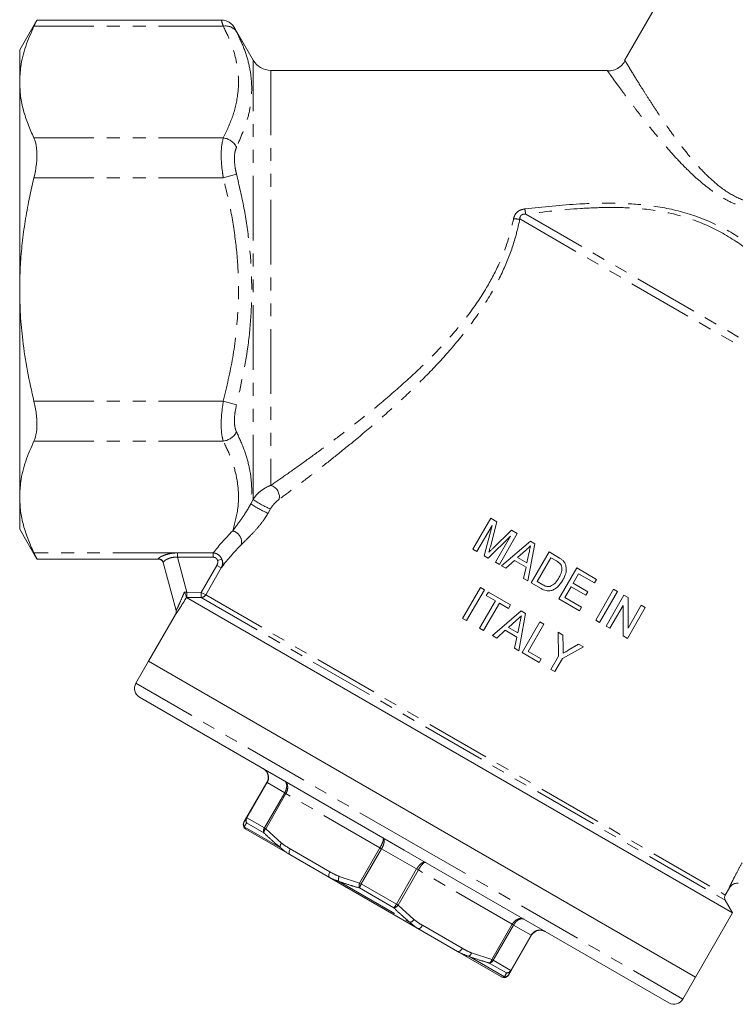
# Model space of a CAD drawing. Units: millimetres. Extents: x -37 to 599, y 11 to 357.
# Drawn here: x 467 to 537, y 201 to 297 of the extents above; entities that cross this region are included whole.
import ezdxf

# ---------------------------------------------------------------- set-up
doc = ezdxf.new("R2010")
doc.units = ezdxf.units.MM
doc.linetypes.add('PHANTOM', pattern=[12.7, 6.35, -1.27, 1.27, -1.27, 1.27, -1.27])

msp = doc.modelspace()

# ---------------------------------------------------------------- linework, layer by layer
at = {"color": 7, "linetype": 'Continuous', "lineweight": 15}
for p, q in [((539.342, 316.277), (525.995, 293.16)), ((468.311, 297.126), (466.614, 294.187)), ((486.412, 297.126), (468.31, 297.126)), ((489.537, 293.187), (487.713, 296.347)), ((466.614, 294.187), (466.614, 291.039)), ((524.316, 292.187), (491.269, 292.187)), ((524.315, 292.136), (524.316, 292.135)), ((466.614, 291.039), (466.614, 270.687)), ((466.614, 270.687), (466.614, 250.336)), ((466.614, 250.336), (466.614, 247.187)), ((511.113, 245.21), (512.863, 248.241)), ((512.982, 247.55), (511.501, 244.986)), ((512.213, 244.575), (512.982, 247.55)), ((513.444, 247.906), (512.816, 245.432)), ((512.863, 248.241), (513.444, 247.906)), ((466.614, 247.187), (468.311, 244.248)), ((514.808, 246.496), (512.615, 244.342)), ((513.089, 245.323), (514.886, 247.073)), ((513.328, 243.931), (514.808, 246.496)), ((515.466, 246.738), (513.716, 243.707)), ((514.886, 247.073), (515.466, 246.738)), ((513.924, 243.587), (516.745, 246)), ((517.181, 245.748), (516.501, 242.099)), ((516.745, 246), (517.181, 245.748)), ((511.501, 244.986), (511.113, 245.21)), ((512.615, 244.342), (512.213, 244.575)), ((516.256, 245.072), (515.497, 244.389)), ((516.409, 243.862), (516.607, 244.799)), ((516.825, 241.912), (518.575, 244.943)), ((518.575, 244.943), (519.498, 244.41)), ((468.311, 244.248), (480.225, 244.248)), ((481.966, 239.183), (480.701, 243.902)), ((513.716, 243.707), (513.328, 243.931)), ((514.338, 243.348), (513.924, 243.587)), ((515.181, 244.105), (514.338, 243.348)), ((516.321, 243.446), (515.181, 244.105)), ((515.497, 244.389), (516.409, 243.862)), ((516.087, 242.338), (516.321, 243.446)), ((518.762, 244.369), (517.416, 242.037)), ((519.303, 244.056), (518.762, 244.369)), ((519.545, 240.341), (521.295, 243.372)), ((521.482, 242.798), (520.943, 241.866)), ((521.295, 243.372), (523.238, 242.251)), ((523.036, 241.901), (521.482, 242.798)), ((516.501, 242.099), (516.087, 242.338)), ((517.792, 241.354), (516.825, 241.912)), ((517.416, 242.037), (517.966, 241.72)), ((520.741, 241.516), (520.136, 240.467)), ((522.179, 240.686), (520.741, 241.516)), ((520.943, 241.866), (522.381, 241.036)), ((523.238, 242.251), (523.036, 241.901)), ((510.096, 238.424), (511.846, 241.455)), ((512.235, 241.231), (510.485, 238.2)), ((511.846, 241.455), (512.235, 241.231)), ((512.422, 240.657), (512.624, 241.007)), ((513.315, 240.141), (512.422, 240.657)), ((512.624, 241.007), (514.8, 239.75)), ((522.381, 241.036), (522.179, 240.686)), ((523.159, 238.255), (524.909, 241.286)), ((525.298, 241.062), (523.548, 238.03)), ((524.17, 237.672), (525.92, 240.703)), ((524.909, 241.286), (525.298, 241.062)), ((525.92, 240.703), (526.33, 240.466)), ((482.993, 240.479), (482.991, 240.49)), ((482.993, 240.479), (536.6, 209.529)), ((511.767, 237.46), (513.315, 240.141)), ((513.704, 239.917), (512.156, 237.235)), ((514.598, 239.401), (513.704, 239.917)), ((514.8, 239.75), (514.598, 239.401)), ((521.566, 239.175), (519.545, 240.341)), ((520.136, 240.467), (521.768, 239.524)), ((525.85, 239.685), (524.558, 237.447)), ((525.858, 236.697), (525.85, 239.685)), ((526.33, 240.466), (526.338, 237.478)), ((526.338, 237.478), (527.629, 239.715)), ((527.629, 239.715), (528.018, 239.491)), ((481.914, 238.809), (479.268, 234.226)), ((513.025, 236.734), (515.845, 239.147)), ((516.281, 238.895), (515.601, 235.246)), ((515.845, 239.147), (516.281, 238.895)), ((521.768, 239.524), (521.566, 239.175)), ((528.018, 239.491), (526.268, 236.46)), ((510.485, 238.2), (510.096, 238.424)), ((515.357, 238.219), (514.597, 237.536)), ((515.509, 237.009), (515.708, 237.946)), ((515.925, 235.059), (517.675, 238.09)), ((518.064, 237.866), (516.516, 235.184)), ((517.675, 238.09), (518.064, 237.866)), ((523.548, 238.03), (523.159, 238.255)), ((524.558, 237.447), (524.17, 237.672)), ((512.156, 237.235), (511.767, 237.46)), ((513.438, 236.495), (513.025, 236.734)), ((514.281, 237.252), (513.438, 236.495)), ((515.421, 236.594), (514.281, 237.252)), ((514.597, 237.536), (515.509, 237.009)), ((519.463, 237.058), (519.931, 236.788)), ((519.504, 234.705), (519.463, 237.058)), ((519.931, 236.788), (519.952, 235.562)), ((526.268, 236.46), (525.858, 236.697)), ((515.187, 235.485), (515.421, 236.594)), ((520.462, 235.292), (521.482, 235.892)), ((521.482, 235.892), (521.95, 235.622)), ((515.601, 235.246), (515.187, 235.485)), ((517.596, 234.094), (515.925, 235.059)), ((516.516, 235.184), (517.798, 234.444)), ((521.95, 235.622), (519.892, 234.481)), ((479.268, 234.226), (478.018, 232.061)), ((479.268, 234.226), (532.961, 203.226)), ((517.798, 234.444), (517.596, 234.094)), ((518.762, 233.421), (519.504, 234.705)), ((519.892, 234.481), (519.151, 233.197)), ((519.151, 233.197), (518.762, 233.421)), ((478.384, 230.695), (504.364, 215.695)), ((488.879, 218.873), (490.874, 222.328)), ((488.658, 218.489), (488.879, 218.873)), ((488.79, 217.76), (488.807, 217.748)), ((493.132, 215.251), (488.807, 217.748)), ((504.364, 215.695), (530.345, 200.695)), ((497.039, 212.996), (493.132, 215.251)), ((505.69, 208.001), (497.039, 212.996)), ((535.879, 211.279), (536.289, 211.99)), ((536.6, 209.529), (535.879, 210.779)), ((532.961, 203.226), (536.6, 209.529)), ((509.596, 205.746), (505.69, 208.001)), ((516.855, 207.328), (514.86, 203.873)), ((513.922, 203.248), (509.596, 205.746)), ((514.86, 203.873), (514.638, 203.489)), ((531.711, 201.061), (532.961, 203.226))]:
    msp.add_line(p, q, dxfattribs=at)
at = {"color": 8, "linetype": 'PHANTOM', "lineweight": 0}
for p, q in [((486.602, 296.524), (468.02, 296.524)), ((489.537, 250.091), (489.537, 293.187)), ((491.269, 292.187), (491.269, 251.471)), ((486.602, 285.554), (468.02, 285.554)), ((486.602, 281.657), (468.02, 281.657)), ((486.602, 281.657), (487.901, 281.991)), ((515.718, 277.605), (556.373, 254.133)), ((516.288, 278.092), (555.167, 255.645)), ((486.602, 259.717), (468.02, 259.717)), ((486.602, 259.717), (487.901, 259.383)), ((486.602, 255.82), (468.02, 255.82)), ((489.308, 249.674), (489.537, 250.091)), ((491.228, 249.157), (490.999, 248.739)), ((482.116, 244.851), (468.02, 244.851)), ((485.623, 244.851), (482.116, 244.851)), ((482.116, 244.851), (482.116, 244.418)), ((485.623, 244.418), (482.116, 244.418)), ((482.116, 244.418), (483.037, 240.979)), ((485.623, 244.851), (485.623, 244.418)), ((480.225, 244.248), (480.218, 244.27)), ((484.441, 240.977), (485.967, 243.621)), ((486.399, 243.372), (485.967, 243.621)), ((486.457, 244.218), (486.04, 244.101)), ((486.485, 243.487), (486.399, 243.372)), ((486.399, 243.372), (484.872, 240.727)), ((482.78, 241.001), (483.037, 240.979)), ((483.037, 240.479), (483.037, 240.979)), ((483.037, 240.979), (484.441, 240.977)), ((484.44, 240.477), (484.441, 240.977)), ((484.872, 240.727), (484.441, 240.977)), ((484.872, 240.727), (535.879, 211.279)), ((483.037, 240.479), (482.993, 240.479)), ((484.44, 240.477), (535.879, 210.779)), ((481.916, 238.804), (481.914, 238.809)), ((478.018, 232.061), (504.864, 216.561)), ((490.908, 222.309), (488.914, 218.854)), ((490.908, 222.309), (490.874, 222.328)), ((492.628, 221.316), (490.908, 222.309)), ((490.633, 217.861), (492.628, 221.316)), ((492.757, 221.241), (490.763, 217.786)), ((492.757, 221.241), (492.628, 221.316)), ((501.981, 215.916), (492.757, 221.241)), ((488.914, 218.854), (488.879, 218.873)), ((490.59, 217.386), (488.896, 218.363)), ((488.914, 218.854), (490.633, 217.861)), ((488.665, 217.985), (492.173, 215.96)), ((490.763, 217.786), (490.633, 217.861)), ((490.763, 217.786), (492.325, 216.372)), ((504.864, 216.561), (531.711, 201.061)), ((493.166, 215.809), (497.073, 213.554)), ((499.986, 212.461), (501.981, 215.916)), ((502.145, 215.821), (500.15, 212.366)), ((502.145, 215.821), (501.981, 215.916)), ((505.584, 213.836), (502.145, 215.821)), ((503.589, 210.38), (505.584, 213.836)), ((505.748, 213.741), (503.753, 210.286)), ((505.584, 213.836), (505.748, 213.741)), ((514.972, 208.416), (505.748, 213.741)), ((497.923, 212.64), (504.94, 208.589)), ((497.98, 213.107), (499.986, 212.461)), ((503.346, 210.021), (499.96, 211.976)), ((500.15, 212.366), (499.986, 212.461)), ((500.15, 212.366), (503.589, 210.38)), ((503.589, 210.38), (503.753, 210.286)), ((503.753, 210.286), (505.316, 208.872)), ((506.156, 208.309), (510.063, 206.054)), ((512.977, 204.961), (514.972, 208.416)), ((515.101, 208.341), (513.106, 204.886)), ((515.101, 208.341), (514.972, 208.416)), ((516.82, 207.348), (515.101, 208.341)), ((514.826, 203.893), (516.82, 207.348)), ((516.855, 207.328), (516.82, 207.348)), ((510.689, 205.269), (514.198, 203.243)), ((510.971, 205.607), (512.977, 204.961)), ((513.106, 204.886), (512.977, 204.961)), ((513.106, 204.886), (514.826, 203.893)), ((514.41, 203.633), (512.717, 204.611)), ((514.86, 203.873), (514.826, 203.893))]:
    msp.add_line(p, q, dxfattribs=at)
at = {"color": 8, "linetype": 'PHANTOM', "lineweight": 0, "flags": 128}
for points in [[(484.44, 240.477), (483.44, 240.478), (483.037, 240.479)], [(493.166, 215.809), (493.121, 215.722), (493.087, 215.634), (493.063, 215.548), (493.053, 215.466), (493.054, 215.394), (493.069, 215.332), (493.095, 215.284), (493.132, 215.251)], [(497.073, 213.554), (497.028, 213.467), (496.993, 213.378), (496.97, 213.292), (496.959, 213.211), (496.961, 213.138), (496.975, 213.076), (497.002, 213.028), (497.039, 212.996)], [(505.69, 208.001), (505.737, 207.985), (505.792, 207.986), (505.852, 208.005), (505.916, 208.04), (505.981, 208.09), (506.044, 208.153), (506.103, 208.227), (506.156, 208.309)], [(509.596, 205.746), (509.644, 205.73), (509.698, 205.731), (509.759, 205.749), (509.823, 205.784), (509.888, 205.834), (509.951, 205.897), (510.01, 205.972), (510.063, 206.054)]]:
    msp.add_lwpolyline(points, dxfattribs=at)
at = {"color": 7, "linetype": 'Continuous', "lineweight": 15, "flags": 128}
msp.add_lwpolyline([(488.624, 218.431), (488.584, 218.342), (488.564, 218.265)], dxfattribs=at)
at = {"color": 8, "linetype": 'PHANTOM', "lineweight": 0}
for centre, radius, start, end in [((486.831, 295.254), 1.29, 33.87866, 100.19412), ((486.385, 283.84), 1.728, 28.67492, 82.78763), ((524.502, 279.736), 8.376, 187.86595, 191.31767), ((515.543, 280.034), 2.435, 259.47743, 274.12846), ((486.385, 257.535), 1.728, 277.21237, 331.32508), ((490.926, 250.338), 1.183, 348.64742, 73.14909), ((494.002, 256.166), 8.011, 234.1295, 247.98345), ((494.135, 256.417), 7.82, 233.9912, 248.18239), ((487.272, 245.902), 1.127, 346.86077, 77.12872), ((480.22, 243.773), 0.498, 15.10281, 90.27242), ((485.732, 243.824), 0.825, 335.8941, 28.57753), ((484.439, 240.977), 0.5, 270.13522, 330.03752), ((481.483, 239.054), 0.5, 329.98382, 14.99875), ((489.086, 218.243), 0.494, 150.1196, 211.46408), ((489.302, 218.632), 0.487, 150.30742, 213.55257), ((489.351, 218.593), 0.509, 149.19044, 206.79342), ((491.086, 217.58), 0.533, 148.16026, 201.33694), ((491.16, 217.377), 0.57, 134.1509, 179.12481), ((492.79, 215.966), 0.616, 138.88767, 180.64787), ((498.662, 212.786), 0.754, 154.78417, 191.14795), ((500.716, 212.178), 0.783, 158.81449, 194.93712), ((502.227, 211.113), 2.426, 148.90239, 159.16892), ((501.466, 211.553), 2.426, 320.83108, 331.09761), ((503.143, 210.777), 0.783, 285.06288, 321.18551), ((504.697, 209.302), 0.754, 288.85205, 325.21583), ((510.387, 205.807), 0.616, 299.35213, 341.11233), ((512.424, 205.1), 0.57, 300.87519, 345.8491), ((512.636, 205.137), 0.533, 278.66306, 331.83974), ((514.381, 204.141), 0.509, 273.20658, 330.80956), ((514.44, 204.119), 0.487, 266.44743, 329.69258), ((514.211, 203.737), 0.494, 268.53592, 329.8804)]:
    msp.add_arc(centre, radius, start, end, dxfattribs=at)
at = {"color": 7, "linetype": 'Continuous', "lineweight": 15}
for centre, radius, start, end in [((491.269, 294.187), 2, 210, 270), ((480.225, 243.748), 0.5, 15, 90.50067), ((481.481, 239.059), 0.5, 329.64061, 15), ((478.884, 231.561), 1, 150, 240), ((489.057, 218.182), 0.5, 151.32234, 237.63436), ((536.312, 211.029), 0.5, 150, 210), ((514.172, 203.681), 0.5, 240, 330), ((530.845, 201.561), 1, 240, 330)]:
    msp.add_arc(centre, radius, start, end, dxfattribs=at)
at = {"color": 8, "linetype": 'PHANTOM', "lineweight": 0}
for centre, major_axis, ratio, start_param, end_param in [((519.781, 243.263), (36.551, 6.152), 0.451416, 2.570877, 2.694444), ((519.781, 242.397), (35.687, 6.924), 0.453898, 2.552155, 2.675722)]:
    msp.add_ellipse(centre, major_axis=major_axis, ratio=ratio, start_param=start_param, end_param=end_param, dxfattribs=at)
at = {"color": 7, "linetype": 'Continuous', "lineweight": 15}
for points, knots in [([(468.02, 296.524), (468.046, 296.578), (468.099, 296.686), (468.165, 296.822), (468.22, 296.937), (468.263, 297.025), (468.292, 297.087), (468.309, 297.122), (468.31, 297.123), (468.31, 297.124)], [0, 0, 0, 0, 0.14519, 0.291322, 0.440505, 0.59078, 0.736008, 0.882287, 1, 1, 1, 1]), ([(487.712, 296.347), (487.707, 296.357), (487.687, 296.393), (487.623, 296.496), (487.504, 296.648), (487.298, 296.839), (486.966, 297.033), (486.64, 297.145), (486.432, 297.119), (486.408, 297.116)], [0, 0, 0, 0, 0.020489, 0.079214, 0.227454, 0.384448, 0.605168, 0.954791, 1, 1, 1, 1]), ([(466.614, 291.039), (466.637, 291.543), (466.69, 292.716), (467.143, 294.554), (467.727, 295.865), (468.02, 296.524)], [0, 0, 0, 0, 0.272734, 0.635034, 1, 1, 1, 1]), ([(526.039, 293.135), (526.032, 293.119), (525.951, 292.926), (525.659, 292.619), (525.182, 292.291), (524.706, 292.13), (524.416, 292.132), (524.315, 292.132)], [0, 0, 0, 0, 0.024798, 0.300826, 0.584059, 0.856637, 1, 1, 1, 1]), ([(468.02, 285.554), (467.814, 286), (467.402, 286.895), (466.964, 288.259), (466.67, 289.642), (466.633, 290.573), (466.614, 291.039)], [0, 0, 0, 0, 0.247936, 0.496555, 0.747734, 1, 1, 1, 1]), ([(468.02, 281.657), (468.114, 282.117), (468.304, 283.037), (468.333, 284.304), (468.206, 285.119), (468.062, 285.455), (468.02, 285.554)], [0, 0, 0, 0, 0.295283, 0.591023, 0.879478, 1, 1, 1, 1]), ([(466.614, 270.687), (466.625, 271.402), (466.647, 272.833), (466.822, 274.98), (467.098, 277.125), (467.487, 279.357), (467.835, 280.859), (468.02, 281.657)], [0, 0, 0, 0, 0.193382, 0.387287, 0.582655, 0.77845, 1, 1, 1, 1]), ([(468.02, 259.717), (467.794, 260.706), (467.34, 262.687), (466.913, 265.519), (466.659, 268.19), (466.629, 269.854), (466.614, 270.687)], [0, 0, 0, 0, 0.274385, 0.549719, 0.774465, 1, 1, 1, 1]), ([(468.02, 255.82), (468.114, 256.085), (468.304, 256.615), (468.333, 257.819), (468.206, 258.901), (468.062, 259.532), (468.02, 259.717)], [0, 0, 0, 0, 0.2952423, 0.5909839, 0.8794388, 1, 1, 1, 1]), ([(466.614, 250.336), (466.637, 250.839), (466.69, 252.012), (467.143, 253.85), (467.727, 255.162), (468.02, 255.82)], [0, 0, 0, 0, 0.272734, 0.635034, 1, 1, 1, 1]), ([(468.02, 244.851), (467.814, 245.297), (467.402, 246.191), (466.964, 247.556), (466.67, 248.939), (466.633, 249.869), (466.614, 250.336)], [0, 0, 0, 0, 0.247936, 0.496555, 0.747734, 1, 1, 1, 1]), ([(512.816, 245.432), (512.793, 245.346), (512.76, 245.217), (512.714, 245.046), (512.691, 244.96), (512.679, 244.917)], [0, 0, 0, 0, 0.499979, 0.749989, 1, 1, 1, 1]), ([(516.76, 245.524), (516.718, 245.487), (516.614, 245.392), (516.446, 245.241), (516.319, 245.129), (516.256, 245.072)], [0, 0, 0, 0, 0.25, 0.624999, 1, 1, 1, 1]), ([(516.607, 244.799), (516.62, 244.86), (516.652, 245.011), (516.703, 245.252), (516.741, 245.434), (516.76, 245.524)], [0, 0, 0, 0, 0.2500001, 0.6250002, 1, 1, 1, 1]), ([(468.311, 244.25), (468.31, 244.251), (468.309, 244.254), (468.291, 244.291), (468.262, 244.352), (468.219, 244.439), (468.165, 244.553), (468.099, 244.688), (468.046, 244.796), (468.02, 244.851)], [0, 0, 0, 0, 0.130476, 0.272443, 0.415394, 0.561401, 0.70844, 0.853742, 1, 1, 1, 1]), ([(512.679, 244.917), (512.747, 244.985), (512.849, 245.087), (512.985, 245.223), (513.054, 245.29), (513.089, 245.323)], [0, 0, 0, 0, 0.499958, 0.749973, 1, 1, 1, 1]), ([(519.498, 244.41), (519.538, 244.387), (519.618, 244.34), (519.773, 244.24), (519.879, 244.151), (519.95, 244.091)], [0, 0, 0, 0, 0.25021, 0.500493, 1, 1, 1, 1]), ([(519.708, 243.739), (519.68, 243.772), (519.624, 243.838), (519.487, 243.945), (519.377, 244.012), (519.303, 244.056)], [0, 0, 0, 0, 0.251247, 0.502132, 1, 1, 1, 1]), ([(519.54, 242.396), (519.597, 242.501), (519.744, 242.768), (519.851, 243.162), (519.824, 243.524), (519.743, 243.673), (519.708, 243.739)], [0, 0, 0, 0, 0.252102, 0.644626, 0.843267, 1, 1, 1, 1]), ([(520.218, 243.647), (520.245, 243.485), (520.307, 243.108), (520.153, 242.597), (519.989, 242.286), (519.924, 242.165)], [0, 0, 0, 0, 0.315926, 0.73339, 1, 1, 1, 1]), ([(519.95, 244.091), (519.98, 244.059), (520.041, 243.996), (520.142, 243.852), (520.187, 243.729), (520.218, 243.647)], [0, 0, 0, 0, 0.251264, 0.503135, 1, 1, 1, 1]), ([(519.924, 242.165), (519.764, 241.926), (519.52, 241.56), (519.056, 241.235), (518.674, 241.1), (518.231, 241.131), (517.955, 241.271), (517.792, 241.354)], [0, 0, 0, 0, 0.3291159, 0.5022559, 0.6453956, 0.7898193, 1, 1, 1, 1]), ([(517.966, 241.72), (518.024, 241.688), (518.171, 241.607), (518.408, 241.525), (518.611, 241.536), (518.704, 241.565), (518.72, 241.57)], [0, 0, 0, 0, 0.251884, 0.634099, 0.933791, 1, 1, 1, 1]), ([(518.72, 241.57), (518.869, 241.656), (519.115, 241.797), (519.364, 242.109), (519.481, 242.3), (519.54, 242.396)], [0, 0, 0, 0, 0.43147, 0.712955, 1, 1, 1, 1]), ([(482.991, 240.49), (482.991, 240.506), (482.989, 240.536), (482.955, 240.634), (482.9, 240.764), (482.838, 240.891), (482.795, 240.973), (482.781, 241), (482.78, 241.001)], [0, 0, 0, 0, 0.2037063, 0.4069528, 0.6244422, 0.8778643, 0.9939051, 1, 1, 1, 1]), ([(515.861, 238.671), (515.819, 238.634), (515.714, 238.539), (515.546, 238.389), (515.42, 238.276), (515.357, 238.219)], [0, 0, 0, 0, 0.2499996, 0.6249994, 1, 1, 1, 1]), ([(515.708, 237.946), (515.72, 238.007), (515.746, 238.127), (515.797, 238.369), (515.835, 238.551), (515.861, 238.671)], [0, 0, 0, 0, 0.25, 0.500001, 1, 1, 1, 1]), ([(519.952, 235.562), (519.953, 235.515), (519.955, 235.397), (519.958, 235.209), (519.961, 235.068), (519.962, 234.997)], [0, 0, 0, 0, 0.2499989, 0.6249987, 1, 1, 1, 1]), ([(519.962, 234.997), (520.004, 235.021), (520.087, 235.07), (520.254, 235.168), (520.379, 235.242), (520.462, 235.292)], [0, 0, 0, 0, 0.250004, 0.500002, 1, 1, 1, 1]), ([(490.874, 222.328), (490.875, 222.33), (490.931, 222.427), (491.01, 222.643), (491.014, 222.937), (490.941, 223.222), (490.792, 223.48), (490.614, 223.632), (490.514, 223.691), (490.508, 223.695)], [0, 0, 0, 0, 0.002962, 0.211427, 0.420874, 0.551339, 0.772485, 0.987373, 1, 1, 1, 1]), ([(536.331, 212.053), (536.338, 212.062), (536.36, 212.092), (536.454, 212.199), (536.65, 212.346), (536.902, 212.452), (537.075, 212.441), (537.129, 212.438)], [0, 0, 0, 0, 0.058399, 0.187864, 0.461668, 0.833911, 1, 1, 1, 1]), ([(518.221, 207.695), (518.215, 207.698), (518.114, 207.755), (517.893, 207.833), (517.595, 207.834), (517.312, 207.754), (517.059, 207.603), (516.912, 207.427), (516.856, 207.33), (516.855, 207.328)], [0, 0, 0, 0, 0.012627, 0.227515, 0.448661, 0.579126, 0.788573, 0.997038, 1, 1, 1, 1])]:
    msp.add_open_spline(points, degree=3, knots=knots, dxfattribs=at)
at = {"color": 8, "linetype": 'PHANTOM', "lineweight": 0}
for points, knots in [([(486.602, 296.524), (486.571, 296.614), (486.471, 296.908), (486.389, 297.15), (486.408, 297.095), (486.412, 297.082)], [0, 0, 0, 0, 0.255553, 0.826479, 1, 1, 1, 1]), ([(486.602, 285.554), (486.937, 286.267), (487.61, 287.701), (488.065, 289.714), (488.127, 291.554), (487.892, 293.215), (487.392, 294.877), (486.865, 295.975), (486.602, 296.524)], [0, 0, 0, 0, 0.198014, 0.397765, 0.546339, 0.694922, 0.847439, 1, 1, 1, 1]), ([(487.711, 296.346), (487.707, 296.355), (487.688, 296.392), (487.77, 296.229), (487.87, 296.034), (487.901, 295.973)], [0, 0, 0, 0, 0.173922, 0.743534, 1, 1, 1, 1]), ([(487.901, 295.973), (488.16, 295.431), (488.677, 294.348), (489.18, 292.673), (489.426, 290.96), (489.373, 289.242), (488.98, 287.133), (488.32, 285.625), (487.901, 284.669)], [0, 0, 0, 0, 0.148989, 0.297941, 0.450297, 0.602643, 0.747912, 1, 1, 1, 1]), ([(526.043, 293.133), (526.035, 293.147), (526.014, 293.182), (526.126, 292.996), (526.306, 292.697), (526.583, 292.241), (526.946, 291.647), (527.398, 290.915), (527.94, 290.051), (528.57, 289.066), (529.275, 287.991), (530.048, 286.852), (530.89, 285.663), (531.825, 284.422), (532.93, 283.074), (534.256, 281.66), (535.843, 280.334), (537.286, 279.557), (538.569, 279.139), (539.705, 278.935), (540.914, 278.929), (542.521, 279.098), (544.369, 279.555), (546.582, 280.351), (548.641, 281.233), (550.664, 282.194), (552.672, 283.212), (554.661, 284.267), (556.634, 285.349), (558.578, 286.441), (560.568, 287.579), (562.591, 288.754), (564.983, 290.159), (566.951, 291.329), (568.162, 292.055), (568.466, 292.237)], [0, 0, 0, 0, 0.017101, 0.042915, 0.068967, 0.09576, 0.122799, 0.150444, 0.178328, 0.206925, 0.235751, 0.263252, 0.290933, 0.319175, 0.347621, 0.381428, 0.415701, 0.446752, 0.457388, 0.478178, 0.49967, 0.51272, 0.552427, 0.586878, 0.62153, 0.656535, 0.691606, 0.727456, 0.763358, 0.799429, 0.835565, 0.876191, 0.916962, 0.979129, 1, 1, 1, 1]), ([(569.96, 289.614), (569.333, 289.303), (568.075, 288.677), (566.011, 287.661), (563.846, 286.605), (561.708, 285.577), (559.637, 284.597), (556.981, 283.365), (554.24, 282.14), (551.418, 280.966), (549.238, 280.122), (547.006, 279.352), (544.901, 278.757), (542.93, 278.37), (541.23, 278.214), (539.624, 278.279), (538.169, 278.555), (536.781, 279.053), (535.471, 279.746), (533.844, 280.873), (532.34, 282.238), (530.952, 283.69), (529.902, 284.877), (528.926, 286.045), (528.037, 287.154), (527.238, 288.182), (526.524, 289.122), (525.89, 289.973), (525.365, 290.686), (524.95, 291.256), (524.633, 291.694), (524.417, 291.995), (524.282, 292.182), (524.306, 292.149), (524.315, 292.136)], [0, 0, 0, 0, 0.039773, 0.079876, 0.120731, 0.161759, 0.196319, 0.230943, 0.300569, 0.336043, 0.371577, 0.407368, 0.443315, 0.470377, 0.497747, 0.519822, 0.542402, 0.564137, 0.586403, 0.610143, 0.656238, 0.683694, 0.711347, 0.739583, 0.768021, 0.795355, 0.822893, 0.851115, 0.879598, 0.905017, 0.930653, 0.957009, 0.983629, 1, 1, 1, 1]), ([(486.602, 281.657), (486.571, 281.855), (486.468, 282.498), (486.381, 283.579), (486.403, 284.762), (486.536, 285.291), (486.602, 285.554)], [0, 0, 0, 0, 0.127799, 0.413314, 0.708222, 1, 1, 1, 1]), ([(487.901, 284.669), (487.835, 284.487), (487.703, 284.122), (487.68, 283.306), (487.768, 282.564), (487.87, 282.127), (487.901, 281.991)], [0, 0, 0, 0, 0.292419, 0.586353, 0.871578, 1, 1, 1, 1]), ([(486.602, 259.717), (486.937, 261.145), (487.61, 264.011), (488.064, 268.034), (488.129, 271.714), (487.892, 275.033), (487.393, 278.361), (486.866, 280.556), (486.602, 281.657)], [0, 0, 0, 0, 0.198013, 0.397763, 0.545797, 0.694923, 0.847057, 1, 1, 1, 1]), ([(487.901, 281.991), (488.16, 280.888), (488.677, 278.678), (489.179, 275.284), (489.428, 271.83), (489.373, 268.398), (488.98, 264.218), (488.32, 261.26), (487.901, 259.383)], [0, 0, 0, 0, 0.148645, 0.29794, 0.449754, 0.602645, 0.747914, 1, 1, 1, 1]), ([(515.098, 277.64), (515.134, 277.766), (515.208, 278.022), (515.476, 278.327), (515.825, 278.522), (516.079, 278.567), (516.204, 278.59)], [0, 0, 0, 0, 0.256894, 0.518667, 0.764057, 1, 1, 1, 1]), ([(516.204, 278.59), (517.999, 278.783), (520.696, 279.074), (524.324, 279.186), (527.337, 279.093), (530.64, 278.648), (534.067, 277.579), (537.237, 275.907), (539.956, 273.934), (542.367, 271.841), (544.534, 269.743), (546.639, 267.546), (549.124, 264.811), (551.394, 262.187), (553.436, 259.76), (554.822, 258.089), (555.656, 257.072), (556.025, 256.621)], [0, 0, 0, 0, 0.108981, 0.163835, 0.218931, 0.290763, 0.364545, 0.435641, 0.508296, 0.568224, 0.62857, 0.690117, 0.7521, 0.853865, 0.905919, 0.958359, 1, 1, 1, 1]), ([(555.167, 255.645), (554.806, 256.112), (554.006, 257.146), (552.68, 258.84), (551.196, 260.711), (549.635, 262.645), (547.931, 264.705), (546.088, 266.861), (544.081, 269.093), (541.964, 271.28), (539.618, 273.448), (536.966, 275.487), (533.925, 277.173), (530.556, 278.261), (527.327, 278.692), (524.345, 278.763), (520.758, 278.623), (518.08, 278.305), (516.288, 278.092)], [0, 0, 0, 0, 0.042473, 0.094114, 0.145762, 0.198876, 0.251995, 0.312151, 0.372728, 0.434545, 0.496808, 0.567109, 0.638811, 0.709208, 0.782047, 0.836016, 0.890302, 1, 1, 1, 1]), ([(491.269, 251.471), (491.787, 251.83), (492.83, 252.553), (494.615, 253.821), (496.517, 255.206), (498.658, 256.815), (501.001, 258.655), (503.529, 260.768), (506.058, 263.064), (508.45, 265.5), (510.631, 268.09), (512.404, 270.678), (513.778, 273.318), (514.637, 275.618), (514.968, 277.068), (515.098, 277.64)], [0, 0, 0, 0, 0.069521, 0.139876, 0.212216, 0.285031, 0.373267, 0.462082, 0.552757, 0.644195, 0.727512, 0.812259, 0.881878, 0.953443, 1, 1, 1, 1]), ([(515.718, 277.605), (515.582, 277.01), (515.245, 275.525), (514.378, 273.13), (513.016, 270.391), (511.239, 267.656), (509.105, 264.972), (506.774, 262.443), (504.308, 260.045), (501.774, 257.776), (499.433, 255.807), (497.332, 254.114), (495.481, 252.666), (493.688, 251.298), (492.622, 250.504), (492.086, 250.105)], [0, 0, 0, 0, 0.047343, 0.1180837, 0.1907681, 0.2746301, 0.3600946, 0.4477777, 0.5362249, 0.6266842, 0.7177662, 0.7870352, 0.8566938, 0.9279472, 1, 1, 1, 1]), ([(516.288, 278.092), (516.211, 278.092), (516.09, 278.091), (515.946, 278.042), (515.851, 277.984), (515.783, 277.911), (515.73, 277.801), (515.714, 277.698), (515.717, 277.626), (515.718, 277.605)], [0, 0, 0, 0, 0.256221, 0.399939, 0.487738, 0.622671, 0.728801, 0.920319, 1, 1, 1, 1]), ([(486.602, 255.82), (486.571, 255.927), (486.468, 256.27), (486.381, 257.094), (486.403, 258.343), (486.536, 259.261), (486.602, 259.717)], [0, 0, 0, 0, 0.127799, 0.413314, 0.708222, 1, 1, 1, 1]), ([(487.901, 259.383), (487.835, 259.071), (487.703, 258.447), (487.68, 257.585), (487.768, 257.017), (487.87, 256.779), (487.901, 256.705)], [0, 0, 0, 0, 0.292419, 0.586353, 0.871578, 1, 1, 1, 1]), ([(487.901, 256.705), (488.16, 256.143), (488.677, 255.016), (489.179, 253.294), (489.427, 251.555), (489.392, 250.347), (489.314, 249.722), (489.308, 249.674)], [0, 0, 0, 0, 0.241638, 0.484335, 0.731125, 0.979665, 1, 1, 1, 1]), ([(487.523, 247), (487.726, 247.732), (488.08, 249.008), (488.125, 250.849), (487.893, 252.508), (487.393, 254.172), (486.866, 255.27), (486.602, 255.82)], [0, 0, 0, 0, 0.249004, 0.433605, 0.619566, 0.809278, 1, 1, 1, 1]), ([(489.537, 250.091), (489.616, 250.211), (489.8, 250.491), (490.294, 250.973), (490.818, 251.301), (491.181, 251.438), (491.269, 251.471)], [0, 0, 0, 0, 0.180991, 0.424705, 0.860024, 1, 1, 1, 1]), ([(487.523, 247), (487.588, 247.089), (487.804, 247.384), (488.186, 247.902), (488.643, 248.562), (489.026, 249.144), (489.234, 249.536), (489.308, 249.674)], [0, 0, 0, 0, 0.123443, 0.410486, 0.69681, 0.892656, 1, 1, 1, 1]), ([(492.086, 250.105), (492.043, 250.072), (491.871, 249.94), (491.625, 249.705), (491.371, 249.394), (491.269, 249.224), (491.228, 249.157)], [0, 0, 0, 0, 0.156658, 0.621288, 0.85002, 1, 1, 1, 1]), ([(490.999, 248.739), (490.884, 248.549), (490.588, 248.057), (489.992, 247.326), (489.309, 246.582), (488.757, 246.035), (488.457, 245.733), (488.369, 245.645)], [0, 0, 0, 0, 0.131274, 0.33955, 0.612644, 0.886958, 1, 1, 1, 1]), ([(480.218, 244.27), (480.234, 244.3), (480.265, 244.359), (480.564, 244.528), (480.987, 244.694), (481.52, 244.825), (481.916, 244.842), (482.116, 244.851)], [0, 0, 0, 0, 0.210474, 0.412232, 0.603841, 0.799944, 1, 1, 1, 1]), ([(482.116, 244.418), (481.963, 244.421), (481.659, 244.427), (481.254, 244.314), (480.944, 244.16), (480.73, 243.995), (480.711, 243.934), (480.701, 243.902)], [0, 0, 0, 0, 0.190997, 0.379791, 0.570849, 0.779039, 1, 1, 1, 1]), ([(485.623, 244.851), (485.716, 244.835), (485.907, 244.802), (486.155, 244.652), (486.348, 244.452), (486.422, 244.294), (486.457, 244.218)], [0, 0, 0, 0, 0.258184, 0.524356, 0.77344, 1, 1, 1, 1]), ([(486.04, 244.101), (486.025, 244.142), (485.994, 244.227), (485.9, 244.332), (485.771, 244.405), (485.672, 244.413), (485.623, 244.418)], [0, 0, 0, 0, 0.229982, 0.476118, 0.738529, 1, 1, 1, 1]), ([(485.967, 243.621), (485.989, 243.665), (486.039, 243.765), (486.067, 243.928), (486.055, 244.046), (486.041, 244.099), (486.04, 244.101)], [0, 0, 0, 0, 0.296076, 0.66842, 0.982493, 1, 1, 1, 1]), ([(486.457, 244.218), (486.459, 244.213), (486.495, 244.119), (486.537, 243.912), (486.513, 243.622), (486.434, 243.448), (486.399, 243.372)], [0, 0, 0, 0, 0.018383, 0.341142, 0.710676, 1, 1, 1, 1]), ([(481.966, 239.183), (481.972, 239.191), (481.979, 239.2), (482.025, 239.29), (482.111, 239.466), (482.319, 239.918), (482.558, 240.466), (482.722, 240.86), (482.78, 241.001)], [0, 0, 0, 0, 0.1361692, 0.1503612, 0.3050627, 0.5220644, 0.8290688, 1, 1, 1, 1]), ([(482.991, 240.49), (482.99, 240.488), (482.949, 240.419), (482.746, 240.082), (482.43, 239.571), (482.126, 239.101), (481.95, 238.842), (481.927, 238.817), (481.916, 238.804)], [0, 0, 0, 0, 0.0031126, 0.0819481, 0.4057072, 0.6443135, 0.8221462, 1, 1, 1, 1]), ([(490.508, 223.695), (490.514, 223.691), (490.618, 223.63), (490.803, 223.473), (490.961, 223.211), (491.042, 222.922), (491.043, 222.624), (490.965, 222.408), (490.909, 222.31), (490.908, 222.309)], [0, 0, 0, 0, 0.012619, 0.227477, 0.448708, 0.579223, 0.788673, 0.99704, 1, 1, 1, 1]), ([(492.601, 222.486), (492.605, 222.484), (492.681, 222.439), (492.809, 222.315), (492.905, 222.089), (492.935, 221.828), (492.901, 221.551), (492.814, 221.34), (492.758, 221.243), (492.757, 221.241)], [0, 0, 0, 0, 0.012627, 0.227515, 0.448661, 0.579126, 0.788573, 0.997038, 1, 1, 1, 1]), ([(492.628, 221.316), (492.629, 221.317), (492.685, 221.415), (492.777, 221.622), (492.83, 221.889), (492.827, 222.134), (492.765, 222.341), (492.665, 222.448), (492.604, 222.484), (492.601, 222.486)], [0, 0, 0, 0, 0.00296, 0.211327, 0.420777, 0.551292, 0.772523, 0.987381, 1, 1, 1, 1]), ([(488.896, 218.363), (488.86, 218.304), (488.77, 218.157), (488.704, 218.049), (488.665, 217.985)], [0, 0, 0, 0, 0.407397, 1, 1, 1, 1]), ([(488.665, 217.985), (488.695, 217.898), (488.729, 217.8), (488.784, 217.764), (488.79, 217.76)], [0, 0, 0, 0, 0.884359, 1, 1, 1, 1]), ([(492.173, 215.96), (491.952, 216.145), (491.408, 216.601), (490.894, 217.094), (490.59, 217.386)], [0, 0, 0, 0, 0.407409, 1, 1, 1, 1]), ([(501.981, 215.916), (501.982, 215.917), (502.038, 216.015), (502.143, 216.215), (502.242, 216.455), (502.305, 216.662), (502.325, 216.821), (502.297, 216.887), (502.273, 216.902), (502.271, 216.903)], [0, 0, 0, 0, 0.002962, 0.211427, 0.420874, 0.551339, 0.772485, 0.987373, 1, 1, 1, 1]), ([(502.271, 216.903), (502.274, 216.901), (502.317, 216.876), (502.38, 216.789), (502.403, 216.605), (502.375, 216.378), (502.3, 216.124), (502.202, 215.92), (502.146, 215.823), (502.145, 215.821)], [0, 0, 0, 0, 0.012619, 0.227477, 0.448708, 0.579223, 0.788673, 0.99704, 1, 1, 1, 1]), ([(493.132, 215.251), (493.086, 215.278), (492.745, 215.476), (492.438, 215.736), (492.173, 215.96)], [0, 0, 0, 0, 0.137015, 1, 1, 1, 1]), ([(492.325, 216.372), (492.56, 216.201), (492.833, 216.002), (493.125, 215.833), (493.166, 215.809)], [0, 0, 0, 0, 0.859121, 1, 1, 1, 1]), ([(505.584, 213.836), (505.585, 213.837), (505.641, 213.934), (505.769, 214.122), (505.952, 214.313), (506.134, 214.451), (506.304, 214.524), (506.412, 214.512), (506.455, 214.487), (506.457, 214.486)], [0, 0, 0, 0, 0.0029602, 0.2113268, 0.4207775, 0.551292, 0.7725226, 0.9873806, 1, 1, 1, 1]), ([(506.457, 214.486), (506.456, 214.487), (506.431, 214.501), (506.36, 214.492), (506.232, 214.394), (506.084, 214.237), (505.926, 214.031), (505.805, 213.84), (505.749, 213.743), (505.748, 213.741)], [0, 0, 0, 0, 0.012627, 0.227515, 0.448661, 0.579126, 0.788573, 0.997038, 1, 1, 1, 1]), ([(536.287, 211.986), (536.274, 211.967), (536.244, 211.924), (536.346, 212.166), (536.607, 212.715), (537.024, 213.529), (537.371, 214.143), (537.545, 214.45)], [0, 0, 0, 0, 0.145071, 0.324829, 0.531676, 0.765437, 1, 1, 1, 1]), ([(497.073, 213.554), (497.325, 213.412), (497.62, 213.247), (497.935, 213.124), (497.98, 213.107)], [0, 0, 0, 0, 0.857233, 1, 1, 1, 1]), ([(497.923, 212.64), (497.68, 212.713), (497.376, 212.804), (497.095, 212.964), (497.039, 212.996)], [0, 0, 0, 0, 0.800042, 1, 1, 1, 1]), ([(499.96, 211.976), (499.68, 212.057), (498.991, 212.255), (498.32, 212.497), (497.923, 212.64)], [0, 0, 0, 0, 0.407397, 1, 1, 1, 1]), ([(504.94, 208.589), (504.718, 208.775), (504.171, 209.233), (503.653, 209.728), (503.346, 210.021)], [0, 0, 0, 0, 0.407409, 1, 1, 1, 1]), ([(505.316, 208.872), (505.55, 208.701), (505.823, 208.502), (506.115, 208.333), (506.156, 208.309)], [0, 0, 0, 0, 0.859121, 1, 1, 1, 1]), ([(514.972, 208.416), (514.972, 208.417), (515.029, 208.515), (515.168, 208.695), (515.391, 208.863), (515.632, 208.967), (515.876, 208.998), (516.047, 208.948), (516.124, 208.905), (516.128, 208.903)], [0, 0, 0, 0, 0.002962, 0.211427, 0.420874, 0.551339, 0.772485, 0.987373, 1, 1, 1, 1]), ([(516.128, 208.903), (516.124, 208.905), (516.063, 208.94), (515.92, 208.972), (515.71, 208.922), (515.496, 208.803), (515.292, 208.624), (515.158, 208.44), (515.102, 208.343), (515.101, 208.341)], [0, 0, 0, 0, 0.0126194, 0.2274774, 0.448708, 0.5792225, 0.7886732, 0.9970398, 1, 1, 1, 1]), ([(505.69, 208.001), (505.651, 208.023), (505.372, 208.186), (505.14, 208.402), (504.94, 208.589)], [0, 0, 0, 0, 0.137015, 1, 1, 1, 1]), ([(516.82, 207.348), (516.821, 207.35), (516.878, 207.447), (517.026, 207.622), (517.285, 207.77), (517.575, 207.845), (517.882, 207.839), (518.11, 207.757), (518.215, 207.698), (518.221, 207.695)], [0, 0, 0, 0, 0.00296, 0.211327, 0.420777, 0.551292, 0.772523, 0.987381, 1, 1, 1, 1]), ([(510.063, 206.054), (510.316, 205.912), (510.61, 205.747), (510.926, 205.624), (510.971, 205.607)], [0, 0, 0, 0, 0.857233, 1, 1, 1, 1]), ([(510.689, 205.269), (510.386, 205.377), (510.008, 205.511), (509.665, 205.706), (509.596, 205.746)], [0, 0, 0, 0, 0.800042, 1, 1, 1, 1]), ([(512.717, 204.611), (512.438, 204.691), (511.754, 204.887), (511.085, 205.127), (510.689, 205.269)], [0, 0, 0, 0, 0.407397, 1, 1, 1, 1]), ([(513.922, 203.248), (513.93, 203.244), (513.992, 203.209), (514.103, 203.228), (514.198, 203.243)], [0, 0, 0, 0, 0.137015, 1, 1, 1, 1]), ([(514.198, 203.243), (514.222, 203.288), (514.281, 203.396), (514.362, 203.545), (514.41, 203.633)], [0, 0, 0, 0, 0.407409, 1, 1, 1, 1])]:
    msp.add_open_spline(points, degree=3, knots=knots, dxfattribs=at)

doc.saveas('drawing.dxf')
